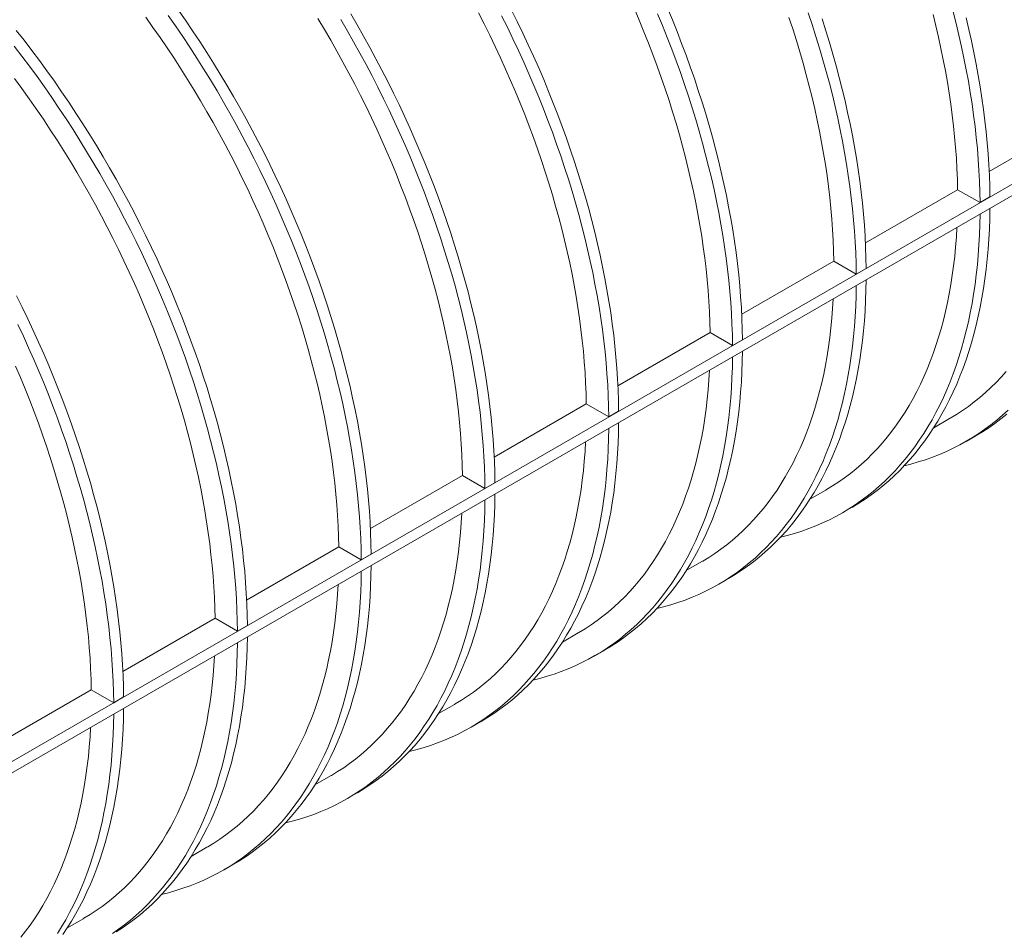
# Model space of a CAD drawing. Units: millimetres. Extents: x 0 to 420, y 0 to 297.
# Drawn here: x 139 to 158, y 62 to 79 of the extents above; entities that cross this region are included whole.
import ezdxf

# ---------------------------------------------------------------- set-up
doc = ezdxf.new("R2010")
doc.units = ezdxf.units.MM

msp = doc.modelspace()

# ---------------------------------------------------------------- linework, layer by layer
at = {"color": 7, "linetype": 'Continuous', "lineweight": 0}
for p, q in [((97.6193, 41.1706), (179.078, 88.1957)), ((97.6193, 40.9528), (179.078, 87.9779)), ((159.2282, 77.2309), (157.4733, 76.2178)), ((156.8711, 75.8702), (155.1163, 74.8572)), ((157.2986, 75.6233), (156.8711, 75.8702)), ((157.4872, 75.7322), (157.2986, 75.6233)), ((154.5141, 74.5096), (152.7592, 73.4965)), ((154.9416, 74.2627), (154.5141, 74.5096)), ((155.1302, 74.3715), (154.9416, 74.2627)), ((152.1571, 73.1489), (150.4022, 72.1358)), ((152.5846, 72.902), (152.1571, 73.1489)), ((152.7731, 73.0108), (152.5846, 72.902)), ((149.8001, 71.7882), (148.0452, 70.7751)), ((150.2276, 71.5413), (149.8001, 71.7882)), ((150.4161, 71.6502), (150.2276, 71.5413)), ((156.4157, 71.3353), (156.716, 71.5087)), ((157.0323, 71.0754), (157.2208, 71.1843)), ((147.4431, 70.4275), (145.6882, 69.4144)), ((147.8705, 70.1806), (147.4431, 70.4275)), ((148.0591, 70.2895), (147.8705, 70.1806)), ((154.0587, 69.9746), (154.359, 70.148)), ((154.6753, 69.7147), (154.8638, 69.8236)), ((145.086, 69.0668), (143.3311, 68.0538)), ((145.5135, 68.8199), (145.086, 69.0668)), ((145.7021, 68.9288), (145.5135, 68.8199)), ((151.7017, 68.614), (152.0019, 68.7873)), ((152.3182, 68.3541), (152.5068, 68.4629)), ((142.729, 67.7062), (140.9741, 66.6931)), ((143.1565, 67.4593), (142.729, 67.7062)), ((143.3451, 67.5681), (143.1565, 67.4593)), ((149.3447, 67.2533), (149.6449, 67.4266)), ((149.9612, 66.9934), (150.1498, 67.1022)), ((140.372, 66.3455), (138.6171, 65.3324)), ((140.7995, 66.0986), (140.372, 66.3455)), ((140.988, 66.2074), (140.7995, 66.0986)), ((146.9877, 65.8926), (147.2879, 66.0659)), ((147.6042, 65.6327), (147.7928, 65.7416)), ((144.6306, 64.5319), (144.9309, 64.7053)), ((145.2472, 64.272), (145.4357, 64.3809)), ((142.2736, 63.1712), (142.5739, 63.3446)), ((142.8901, 62.9113), (143.0787, 63.0202)), ((139.9166, 61.8106), (140.2168, 61.9839))]:
    msp.add_line(p, q, dxfattribs=at)
at = {"color": 7, "linetype": 'Continuous', "lineweight": 0, "flags": 128}
for points in [[(151.3464, 79.327), (151.439, 79.1041), (151.5286, 78.8808), (151.6154, 78.6572), (151.6993, 78.4334), (151.7802, 78.2094), (151.8581, 77.9854), (151.933, 77.7615), (152.0049, 77.5376), (152.0737, 77.314), (152.1394, 77.0906), (152.2019, 76.8676), (152.2614, 76.6451), (152.3176, 76.4231), (152.3707, 76.2017), (152.4205, 75.981), (152.4671, 75.7611), (152.5105, 75.5421), (152.5506, 75.324), (152.5875, 75.107), (152.621, 74.891), (152.6513, 74.6763), (152.6782, 74.4628), (152.7018, 74.2507), (152.722, 74.04), (152.739, 73.8308), (152.7525, 73.6232), (152.7628, 73.4173), (152.7696, 73.2132), (152.7731, 73.0108)], [(145.086, 69.0668), (145.0815, 69.2646), (145.0737, 69.4642), (145.0625, 69.6655), (145.048, 69.8683), (145.0302, 70.0728), (145.0091, 70.2787), (144.9847, 70.486), (144.957, 70.6946), (144.926, 70.9044), (144.8918, 71.1154), (144.8543, 71.3274), (144.8135, 71.5405), (144.7695, 71.7544), (144.7223, 71.9691), (144.6719, 72.1846), (144.6184, 72.4007), (144.5617, 72.6174), (144.5019, 72.8345), (144.4389, 73.0521), (144.3729, 73.2699), (144.3039, 73.488), (144.2318, 73.7062), (144.1567, 73.9245), (144.0786, 74.1428), (143.9976, 74.3609), (143.9137, 74.5789), (143.8269, 74.7966), (143.7372, 75.0139), (143.6448, 75.2307), (143.5496, 75.447), (143.4516, 75.6627), (143.351, 75.8777), (143.2477, 76.0919), (143.1418, 76.3052), (143.0333, 76.5176), (142.9222, 76.729), (142.8087, 76.9392), (142.6927, 77.1482), (142.5743, 77.356), (142.4536, 77.5624), (142.3306, 77.7673), (142.2053, 77.9708), (142.0778, 78.1726), (141.9481, 78.3727), (141.8163, 78.5711), (141.6824, 78.7677), (141.5466, 78.9624), (141.4088, 79.155)], [(141.8372, 79.188), (141.9763, 78.988), (142.1135, 78.7861), (142.2485, 78.5823), (142.3814, 78.3768), (142.5121, 78.1696), (142.6406, 77.9608), (142.7668, 77.7504), (142.8907, 77.5386), (143.0122, 77.3255), (143.1312, 77.111), (143.2478, 76.8953), (143.3619, 76.6785), (143.4735, 76.4607), (143.5824, 76.2418), (143.6887, 76.0221), (143.7923, 75.8016), (143.8932, 75.5804), (143.9914, 75.3585), (144.0868, 75.1361), (144.1793, 74.9132), (144.269, 74.6899), (144.3558, 74.4663), (144.4397, 74.2425), (144.5206, 74.0185), (144.5985, 73.7946), (144.6734, 73.5706), (144.7453, 73.3467), (144.8141, 73.1231), (144.8797, 72.8997), (144.9423, 72.6767), (145.0017, 72.4542), (145.058, 72.2322), (145.111, 72.0108), (145.1609, 71.7901), (145.2075, 71.5702), (145.2509, 71.3512), (145.291, 71.1331), (145.3278, 70.9161), (145.3614, 70.7001), (145.3916, 70.4854), (145.4185, 70.2719), (145.4421, 70.0598), (145.4624, 69.8491), (145.4793, 69.6399), (145.4929, 69.4324), (145.5031, 69.2264), (145.51, 69.0223), (145.5135, 68.8199)], [(142.0258, 79.2969), (142.1649, 79.0969), (142.302, 78.8949), (142.4371, 78.6912), (142.57, 78.4857), (142.7007, 78.2785), (142.8292, 78.0696), (142.9554, 77.8593), (143.0792, 77.6475), (143.2007, 77.4343), (143.3198, 77.2199), (143.4364, 77.0042), (143.5505, 76.7874), (143.662, 76.5695), (143.771, 76.3507), (143.8773, 76.131), (143.9809, 75.9105), (144.0818, 75.6892), (144.18, 75.4674), (144.2753, 75.2449), (144.3679, 75.022), (144.4576, 74.7987), (144.5444, 74.5752), (144.6282, 74.3513), (144.7092, 74.1274), (144.7871, 73.9034), (144.862, 73.6794), (144.9338, 73.4556), (145.0026, 73.232), (145.0683, 73.0086), (145.1309, 72.7856), (145.1903, 72.5631), (145.2465, 72.3411), (145.2996, 72.1197), (145.3495, 71.899), (145.3961, 71.6791), (145.4394, 71.46), (145.4796, 71.242), (145.5164, 71.0249), (145.5499, 70.809), (145.5802, 70.5942), (145.6071, 70.3808), (145.6307, 70.1686), (145.651, 69.958), (145.6679, 69.7488), (145.6815, 69.5412), (145.6917, 69.3353), (145.6986, 69.1311), (145.7021, 68.9288)], [(145.3124, 79.22), (145.4362, 79.0082), (145.5577, 78.795), (145.6768, 78.5805), (145.7934, 78.3649), (145.9075, 78.1481), (146.019, 77.9302), (146.128, 77.7114), (146.2343, 77.4917), (146.3379, 77.2711), (146.4388, 77.0499), (146.537, 76.828), (146.6324, 76.6056), (146.7249, 76.3827), (146.8146, 76.1594), (146.9014, 75.9358), (146.9853, 75.712), (147.0662, 75.4881), (147.1441, 75.2641), (147.219, 75.0401), (147.2909, 74.8163), (147.3596, 74.5926), (147.4253, 74.3693), (147.4879, 74.1463), (147.5473, 73.9237), (147.6036, 73.7017), (147.6566, 73.4803), (147.7065, 73.2597), (147.7531, 73.0398), (147.7965, 72.8207), (147.8366, 72.6026), (147.8734, 72.3856), (147.907, 72.1697), (147.9372, 71.9549), (147.9641, 71.7414), (147.9877, 71.5293), (148.008, 71.3186), (148.0249, 71.1095), (148.0385, 70.9019), (148.0487, 70.696), (148.0556, 70.4918), (148.0591, 70.2895)], [(149.8001, 71.7882), (149.7956, 71.986), (149.7877, 72.1855), (149.7766, 72.3868), (149.7621, 72.5897), (149.7443, 72.7941), (149.7232, 73.0001), (149.6988, 73.2074), (149.6711, 73.416), (149.6401, 73.6258), (149.6058, 73.8368), (149.5683, 74.0488), (149.5275, 74.2618), (149.4836, 74.4757), (149.4364, 74.6905), (149.386, 74.9059), (149.3324, 75.122), (149.2757, 75.3387), (149.2159, 75.5559), (149.153, 75.7734), (149.087, 75.9913), (149.0179, 76.2094), (148.9458, 76.4276), (148.8707, 76.6459), (148.7926, 76.8642), (148.7116, 77.0823), (148.6277, 77.3002), (148.5409, 77.5179), (148.4513, 77.7352), (148.3588, 77.9521), (148.2636, 78.1684), (148.1657, 78.3841), (148.065, 78.5991), (147.9617, 78.8133), (147.8558, 79.0266), (147.7473, 79.239)], [(148.1875, 79.182), (148.2964, 78.9632), (148.4027, 78.7435), (148.5064, 78.523), (148.6073, 78.3017), (148.7055, 78.0799), (148.8008, 77.8574), (148.8934, 77.6345), (148.9831, 77.4112), (149.0699, 77.1877), (149.1537, 76.9638), (149.2346, 76.7399), (149.3126, 76.5159), (149.3875, 76.2919), (149.4593, 76.0681), (149.5281, 75.8445), (149.5938, 75.6211), (149.6564, 75.3981), (149.7158, 75.1756), (149.772, 74.9536), (149.8251, 74.7322), (149.8749, 74.5115), (149.9216, 74.2916), (149.9649, 74.0726), (150.005, 73.8545), (150.0419, 73.6374), (150.0754, 73.4215), (150.1057, 73.2067), (150.1326, 72.9933), (150.1562, 72.7811), (150.1765, 72.5705), (150.1934, 72.3613), (150.207, 72.1537), (150.2172, 71.9478), (150.2241, 71.7436), (150.2276, 71.5413)], [(148.3761, 79.2909), (148.485, 79.072), (148.5913, 78.8523), (148.6949, 78.6318), (148.7959, 78.4106), (148.894, 78.1887), (148.9894, 77.9663), (149.0819, 77.7434), (149.1716, 77.5201), (149.2584, 77.2965), (149.3423, 77.0727), (149.4232, 76.8488), (149.5011, 76.6248), (149.576, 76.4008), (149.6479, 76.177), (149.7167, 75.9533), (149.7824, 75.7299), (149.8449, 75.507), (149.9043, 75.2844), (149.9606, 75.0624), (150.0136, 74.841), (150.0635, 74.6203), (150.1101, 74.4004), (150.1535, 74.1814), (150.1936, 73.9633), (150.2304, 73.7463), (150.264, 73.5303), (150.2942, 73.3156), (150.3212, 73.1021), (150.3448, 72.89), (150.365, 72.6793), (150.3819, 72.4701), (150.3955, 72.2626), (150.4057, 72.0567), (150.4126, 71.8525), (150.4161, 71.6502)], [(152.1571, 73.1489), (152.1526, 73.3467), (152.1448, 73.5462), (152.1336, 73.7475), (152.1191, 73.9504), (152.1013, 74.1548), (152.0802, 74.3607), (152.0558, 74.568), (152.0281, 74.7766), (151.9971, 74.9865), (151.9628, 75.1974), (151.9253, 75.4095), (151.8846, 75.6225), (151.8406, 75.8364), (151.7934, 76.0512), (151.743, 76.2666), (151.6895, 76.4827), (151.6328, 76.6994), (151.5729, 76.9166), (151.51, 77.1341), (151.444, 77.352), (151.3749, 77.5701), (151.3028, 77.7883), (151.2277, 78.0066), (151.1497, 78.2248), (151.0687, 78.443), (150.9847, 78.6609), (150.8979, 78.8786), (150.8083, 79.0959), (150.7159, 79.3127)], [(151.1579, 79.2181), (151.2504, 78.9952), (151.3401, 78.7719), (151.4269, 78.5483), (151.5107, 78.3245), (151.5917, 78.1006), (151.6696, 77.8766), (151.7445, 77.6526), (151.8163, 77.4288), (151.8851, 77.2051), (151.9508, 76.9818), (152.0134, 76.7588), (152.0728, 76.5362), (152.129, 76.3142), (152.1821, 76.0928), (152.232, 75.8722), (152.2786, 75.6523), (152.322, 75.4332), (152.3621, 75.2151), (152.3989, 74.9981), (152.4324, 74.7822), (152.4627, 74.5674), (152.4896, 74.3539), (152.5132, 74.1418), (152.5335, 73.9311), (152.5504, 73.722), (152.564, 73.5144), (152.5742, 73.3085), (152.5811, 73.1043), (152.5846, 72.902)], [(154.5141, 74.5096), (154.5096, 74.7073), (154.5018, 74.9069), (154.4906, 75.1082), (154.4761, 75.3111), (154.4583, 75.5155), (154.4372, 75.7214), (154.4128, 75.9287), (154.3851, 76.1373), (154.3541, 76.3471), (154.3199, 76.5581), (154.2823, 76.7702), (154.2416, 76.9832), (154.1976, 77.1971), (154.1504, 77.4118), (154.1, 77.6273), (154.0465, 77.8434), (153.9898, 78.0601), (153.93, 78.2772), (153.867, 78.4948), (153.801, 78.7126), (153.7319, 78.9307), (153.6598, 79.149)], [(154.0266, 79.2373), (154.1015, 79.0133), (154.1734, 78.7895), (154.2422, 78.5658), (154.3078, 78.3425), (154.3704, 78.1195), (154.4298, 77.8969), (154.4861, 77.6749), (154.5391, 77.4535), (154.589, 77.2328), (154.6356, 77.0129), (154.679, 76.7939), (154.7191, 76.5758), (154.7559, 76.3588), (154.7895, 76.1428), (154.8197, 75.9281), (154.8466, 75.7146), (154.8702, 75.5025), (154.8905, 75.2918), (154.9074, 75.0827), (154.921, 74.8751), (154.9312, 74.6692), (154.9381, 74.465), (154.9416, 74.2627)], [(156.8711, 75.8702), (156.8666, 76.068), (156.8588, 76.2676), (156.8476, 76.4689), (156.8332, 76.6717), (156.8154, 76.8762), (156.7942, 77.0821), (156.7698, 77.2894), (156.7421, 77.498), (156.7111, 77.7078), (156.6769, 77.9188), (156.6394, 78.1308), (156.5986, 78.3439), (156.5546, 78.5578), (156.5074, 78.7725), (156.4571, 78.988), (156.4035, 79.2041)], [(156.7868, 79.2576), (156.8431, 79.0356), (156.8962, 78.8142), (156.946, 78.5935), (156.9926, 78.3736), (157.036, 78.1546), (157.0761, 77.9365), (157.1129, 77.7195), (157.1465, 77.5035), (157.1767, 77.2888), (157.2037, 77.0753), (157.2273, 76.8632), (157.2475, 76.6525), (157.2645, 76.4433), (157.278, 76.2358), (157.2883, 76.0298), (157.2951, 75.8257), (157.2986, 75.6233)], [(157.0317, 79.1445), (157.0847, 78.9231), (157.1346, 78.7024), (157.1812, 78.4825), (157.2246, 78.2634), (157.2647, 78.0454), (157.3015, 77.8283), (157.3351, 77.6124), (157.3653, 77.3976), (157.3922, 77.1842), (157.4158, 76.972), (157.4361, 76.7614), (157.453, 76.5522), (157.4666, 76.3446), (157.4768, 76.1387), (157.4837, 75.9345), (157.4872, 75.7322)], [(147.4431, 70.4275), (147.4385, 70.6253), (147.4307, 70.8249), (147.4196, 71.0261), (147.4051, 71.229), (147.3873, 71.4335), (147.3662, 71.6394), (147.3417, 71.8467), (147.314, 72.0553), (147.283, 72.2651), (147.2488, 72.4761), (147.2113, 72.6881), (147.1705, 72.9011), (147.1265, 73.1151), (147.0794, 73.3298), (147.029, 73.5453), (146.9754, 73.7614), (146.9187, 73.978), (146.8589, 74.1952), (146.796, 74.4127), (146.7299, 74.6306), (146.6609, 74.8487), (146.5888, 75.0669), (146.5137, 75.2852), (146.4356, 75.5035), (146.3546, 75.7216), (146.2707, 75.9396), (146.1839, 76.1572), (146.0943, 76.3745), (146.0018, 76.5914), (145.9066, 76.8077), (145.8087, 77.0234), (145.708, 77.2384), (145.6047, 77.4526), (145.4988, 77.6659), (145.3903, 77.8783), (145.2792, 78.0896), (145.1657, 78.2999), (145.0497, 78.5089), (144.9314, 78.7167), (144.8106, 78.9231), (144.6876, 79.128)], [(145.1238, 79.1111), (145.2477, 78.8993), (145.3692, 78.6861), (145.4882, 78.4717), (145.6048, 78.256), (145.7189, 78.0392), (145.8305, 77.8213), (145.9394, 77.6025), (146.0457, 77.3828), (146.1494, 77.1623), (146.2503, 76.9411), (146.3484, 76.7192), (146.4438, 76.4968), (146.5364, 76.2739), (146.626, 76.0506), (146.7128, 75.827), (146.7967, 75.6032), (146.8776, 75.3792), (146.9555, 75.1552), (147.0304, 74.9313), (147.1023, 74.7074), (147.1711, 74.4838), (147.2368, 74.2604), (147.2993, 74.0374), (147.3588, 73.8149), (147.415, 73.5929), (147.4681, 73.3715), (147.5179, 73.1508), (147.5645, 72.9309), (147.6079, 72.7119), (147.648, 72.4938), (147.6849, 72.2767), (147.7184, 72.0608), (147.7486, 71.8461), (147.7756, 71.6326), (147.7992, 71.4205), (147.8194, 71.2098), (147.8364, 71.0006), (147.8499, 70.793), (147.8602, 70.5871), (147.867, 70.383), (147.8705, 70.1806)], [(154.2901, 79.1222), (154.3619, 78.8983), (154.4307, 78.6747), (154.4964, 78.4513), (154.559, 78.2283), (154.6184, 78.0058), (154.6746, 77.7838), (154.7277, 77.5624), (154.7775, 77.3417), (154.8242, 77.1218), (154.8675, 76.9028), (154.9077, 76.6847), (154.9445, 76.4676), (154.978, 76.2517), (155.0083, 76.0369), (155.0352, 75.8235), (155.0588, 75.6114), (155.0791, 75.4007), (155.096, 75.1915), (155.1096, 74.9839), (155.1198, 74.778), (155.1267, 74.5739), (155.1302, 74.3715)], [(138.9443, 78.9048), (139.0928, 78.7155), (139.2396, 78.5239), (139.3845, 78.3301), (139.5276, 78.1342), (139.6687, 77.9362), (139.8079, 77.7362), (139.945, 77.5343), (140.08, 77.3305), (140.2129, 77.125), (140.3437, 76.9178), (140.4721, 76.709), (140.5983, 76.4986), (140.7222, 76.2868), (140.8437, 76.0736), (140.9628, 75.8592), (141.0794, 75.6435), (141.1935, 75.4267), (141.305, 75.2088), (141.4139, 74.99), (141.5202, 74.7703), (141.6239, 74.5498), (141.7248, 74.3285), (141.8229, 74.1067), (141.9183, 73.8842), (142.0109, 73.6613), (142.1006, 73.4381), (142.1874, 73.2145), (142.2712, 72.9907), (142.3521, 72.7667), (142.4301, 72.5427), (142.505, 72.3188), (142.5768, 72.0949), (142.6456, 71.8713), (142.7113, 71.6479), (142.7739, 71.4249), (142.8333, 71.2024), (142.8895, 70.9804), (142.9426, 70.759), (142.9924, 70.5383), (143.0391, 70.3184), (143.0824, 70.0994), (143.1225, 69.8813), (143.1594, 69.6642), (143.1929, 69.4483), (143.2232, 69.2335), (143.2501, 69.0201), (143.2737, 68.808), (143.294, 68.5973), (143.3109, 68.3881), (143.3245, 68.1805), (143.3347, 67.9746), (143.3415, 67.7705), (143.3451, 67.5681)], [(138.9043, 78.6067), (139.051, 78.4151), (139.196, 78.2213), (139.339, 78.0253), (139.4802, 77.8273), (139.6193, 77.6273), (139.7564, 77.4254), (139.8915, 77.2217), (140.0244, 77.0161), (140.1551, 76.8089), (140.2836, 76.6001), (140.4098, 76.3898), (140.5336, 76.178), (140.6551, 75.9648), (140.7742, 75.7503), (140.8908, 75.5346), (141.0049, 75.3178), (141.1164, 75.1), (141.2254, 74.8812), (141.3317, 74.6614), (141.4353, 74.4409), (141.5362, 74.2197), (141.6344, 73.9978), (141.7298, 73.7754), (141.8223, 73.5525), (141.912, 73.3292), (141.9988, 73.1056), (142.0827, 72.8818), (142.1636, 72.6579), (142.2415, 72.4339), (142.3164, 72.2099), (142.3883, 71.9861), (142.457, 71.7624), (142.5227, 71.5391), (142.5853, 71.3161), (142.6447, 71.0935), (142.701, 70.8715), (142.754, 70.6501), (142.8039, 70.4294), (142.8505, 70.2095), (142.8939, 69.9905), (142.934, 69.7724), (142.9708, 69.5554), (143.0044, 69.3394), (143.0346, 69.1247), (143.0615, 68.9112), (143.0851, 68.6991), (143.1054, 68.4884), (143.1223, 68.2793), (143.1359, 68.0717), (143.1461, 67.8658), (143.153, 67.6616), (143.1565, 67.4593)], [(142.729, 67.7062), (142.7245, 67.9039), (142.7167, 68.1035), (142.7055, 68.3048), (142.691, 68.5077), (142.6732, 68.7121), (142.6521, 68.918), (142.6277, 69.1253), (142.6, 69.3339), (142.569, 69.5437), (142.5347, 69.7547), (142.4972, 69.9668), (142.4565, 70.1798), (142.4125, 70.3937), (142.3653, 70.6084), (142.3149, 70.8239), (142.2614, 71.04), (142.2047, 71.2567), (142.1448, 71.4738), (142.0819, 71.6914), (142.0159, 71.9092), (141.9468, 72.1273), (141.8747, 72.3456), (141.7996, 72.5639), (141.7216, 72.7821), (141.6406, 73.0003), (141.5566, 73.2182), (141.4699, 73.4359), (141.3802, 73.6532), (141.2878, 73.87), (141.1926, 74.0863), (141.0946, 74.302), (140.994, 74.517), (140.8907, 74.7312), (140.7847, 74.9446), (140.6762, 75.1569), (140.5652, 75.3683), (140.4517, 75.5785), (140.3357, 75.7876), (140.2173, 75.9953), (140.0966, 76.2017), (139.9736, 76.4066), (139.8483, 76.6101), (139.7207, 76.8119), (139.5911, 77.0121), (139.4593, 77.2105), (139.3254, 77.407), (139.1896, 77.6017), (139.0517, 77.7943), (138.912, 77.985)], [(157.2986, 75.4055), (157.2951, 75.2073), (157.2883, 75.0112), (157.2781, 74.8172), (157.2645, 74.6254), (157.2476, 74.4359), (157.2273, 74.2487), (157.2038, 74.064), (157.1769, 73.8817), (157.1467, 73.702), (157.1132, 73.5249), (157.0764, 73.3504), (157.0363, 73.1788), (156.993, 73.0099), (156.9464, 72.8439), (156.8967, 72.6809), (156.8437, 72.5208), (156.7875, 72.3638), (156.7281, 72.2099), (156.6657, 72.0592), (156.6001, 71.9118), (156.5314, 71.7676), (156.4596, 71.6268), (156.3848, 71.4893), (156.3069, 71.3553), (156.2261, 71.2248), (156.1424, 71.0979), (156.0557, 70.9745), (155.9661, 70.8548), (155.8737, 70.7388), (155.7784, 70.6264), (155.6804, 70.5179), (155.5796, 70.4132), (155.4761, 70.3123), (155.3699, 70.2153), (155.2611, 70.1222), (155.1497, 70.0331), (155.0357, 69.948), (154.9193, 69.8669), (154.8003, 69.7899), (154.679, 69.7169), (154.5553, 69.648), (154.4292, 69.5833), (154.3009, 69.5228), (154.1703, 69.4664), (154.0375, 69.4142), (153.9027, 69.3663), (153.7657, 69.3226), (153.6267, 69.2831), (153.4976, 69.2508)], [(157.4872, 75.5143), (157.4837, 75.3161), (157.4768, 75.12), (157.4666, 74.9261), (157.4531, 74.7343), (157.4362, 74.5448), (157.4159, 74.3576), (157.3923, 74.1728), (157.3654, 73.9906), (157.3352, 73.8108), (157.3017, 73.6337), (157.265, 73.4593), (157.2249, 73.2876), (157.1816, 73.1188), (157.135, 72.9528), (157.0852, 72.7897), (157.0322, 72.6297), (156.976, 72.4727), (156.9167, 72.3188), (156.8542, 72.1681), (156.7886, 72.0206), (156.7199, 71.8765), (156.6481, 71.7356), (156.5733, 71.5982), (156.4955, 71.4642), (156.4147, 71.3337), (156.3309, 71.2067), (156.2442, 71.0834), (156.1547, 70.9637), (156.0622, 70.8476), (155.967, 70.7353), (155.8689, 70.6268), (155.7681, 70.522), (155.6646, 70.4211), (155.5585, 70.3242), (155.4496, 70.2311), (155.3382, 70.142), (155.2243, 70.0568), (155.1078, 69.9757), (154.9889, 69.8987), (154.8675, 69.8257), (154.8638, 69.8236)], [(154.359, 70.148), (154.3741, 70.1567), (154.4918, 70.2281), (154.6071, 70.3035), (154.72, 70.3828), (154.8304, 70.4662), (154.9383, 70.5534), (155.0436, 70.6446), (155.1463, 70.7396), (155.2464, 70.8385), (155.3438, 70.9411), (155.4384, 71.0475), (155.5303, 71.1576), (155.6195, 71.2714), (155.7057, 71.3888), (155.7892, 71.5097), (155.8697, 71.6342), (155.9473, 71.7622), (156.0219, 71.8936), (156.0936, 72.0284), (156.1623, 72.1665), (156.2279, 72.3079), (156.2904, 72.4525), (156.3499, 72.6003), (156.4063, 72.7512), (156.4595, 72.9052), (156.5096, 73.0621), (156.5565, 73.222), (156.6002, 73.3847), (156.6407, 73.5503), (156.678, 73.7185), (156.7121, 73.8895), (156.7429, 74.0631), (156.7704, 74.2392), (156.7947, 74.4178), (156.8157, 74.5988), (156.8334, 74.7821), (156.8478, 74.9678), (156.8586, 75.1509)], [(155.1302, 74.1536), (155.1267, 73.9555), (155.1198, 73.7594), (155.1096, 73.5654), (155.096, 73.3736), (155.0791, 73.1841), (155.0589, 72.9969), (155.0353, 72.8122), (155.0084, 72.6299), (154.9782, 72.4502), (154.9447, 72.273), (154.9079, 72.0986), (154.8679, 71.9269), (154.8245, 71.7581), (154.778, 71.5921), (154.7282, 71.429), (154.6752, 71.269), (154.619, 71.112), (154.5597, 70.9581), (154.4972, 70.8074), (154.4316, 70.66), (154.3629, 70.5158), (154.2911, 70.3749), (154.2163, 70.2375), (154.1385, 70.1035), (154.0577, 69.973), (153.9739, 69.8461), (153.8872, 69.7227), (153.7976, 69.603), (153.7052, 69.4869), (153.61, 69.3746), (153.5119, 69.2661), (153.4111, 69.1613), (153.3076, 69.0605), (153.2014, 68.9635), (153.0926, 68.8704), (152.9812, 68.7813), (152.8673, 68.6962), (152.7508, 68.6151), (152.6319, 68.538), (152.5105, 68.4651), (152.5068, 68.4629)], [(154.9416, 74.0448), (154.9381, 73.8466), (154.9312, 73.6505), (154.921, 73.4565), (154.9075, 73.2647), (154.8906, 73.0752), (154.8703, 72.8881), (154.8468, 72.7033), (154.8199, 72.521), (154.7897, 72.3413), (154.7562, 72.1642), (154.7194, 71.9898), (154.6793, 71.8181), (154.636, 71.6492), (154.5894, 71.4832), (154.5396, 71.3202), (154.4866, 71.1601), (154.4305, 71.0031), (154.3711, 70.8493), (154.3086, 70.6986), (154.243, 70.5511), (154.1743, 70.4069), (154.1026, 70.2661), (154.0277, 70.1286), (153.9499, 69.9947), (153.8691, 69.8642), (153.7854, 69.7372), (153.6987, 69.6138), (153.6091, 69.4941), (153.5167, 69.3781), (153.4214, 69.2658), (153.3234, 69.1572), (153.2226, 69.0525), (153.1191, 68.9516), (153.0129, 68.8546), (152.9041, 68.7615), (152.7927, 68.6724), (152.6787, 68.5873), (152.5622, 68.5062), (152.4433, 68.4292), (152.322, 68.3562), (152.1982, 68.2874), (152.0722, 68.2226), (151.9438, 68.1621), (151.8133, 68.1057), (151.6805, 68.0536), (151.5456, 68.0056), (151.4087, 67.9619), (151.2697, 67.9225), (151.1405, 67.8901)], [(138.948, 73.8482), (139.0569, 73.6293), (139.1632, 73.4096), (139.2668, 73.1891), (139.3678, 72.9679), (139.4659, 72.746), (139.5613, 72.5236), (139.6538, 72.3007), (139.7435, 72.0774), (139.8303, 71.8538), (139.9142, 71.63), (139.9951, 71.406), (140.073, 71.182), (140.1479, 70.9581), (140.2198, 70.7342), (140.2886, 70.5106), (140.3543, 70.2872), (140.4168, 70.0642), (140.4762, 69.8417), (140.5325, 69.6197), (140.5856, 69.3983), (140.6354, 69.1776), (140.682, 68.9577), (140.7254, 68.7387), (140.7655, 68.5206), (140.8024, 68.3036), (140.8359, 68.0876), (140.8661, 67.8729), (140.8931, 67.6594), (140.9167, 67.4473), (140.9369, 67.2366), (140.9539, 67.0274), (140.9674, 66.8198), (140.9777, 66.6139), (140.9845, 66.4098), (140.988, 66.2074)], [(152.0019, 68.7873), (152.0171, 68.7961), (152.1348, 68.8674), (152.2501, 68.9428), (152.363, 69.0221), (152.4734, 69.1055), (152.5813, 69.1927), (152.6866, 69.2839), (152.7893, 69.3789), (152.8894, 69.4778), (152.9868, 69.5804), (153.0814, 69.6868), (153.1733, 69.7969), (153.2624, 69.9107), (153.3487, 70.0281), (153.4321, 70.149), (153.5127, 70.2735), (153.5903, 70.4015), (153.6649, 70.5329), (153.7366, 70.6677), (153.8052, 70.8058), (153.8709, 70.9472), (153.9334, 71.0919), (153.9929, 71.2396), (154.0493, 71.3905), (154.1025, 71.5445), (154.1526, 71.7014), (154.1995, 71.8613), (154.2432, 72.024), (154.2837, 72.1896), (154.321, 72.3579), (154.355, 72.5288), (154.3858, 72.7024), (154.4134, 72.8785), (154.4376, 73.0571), (154.4586, 73.2381), (154.4763, 73.4215), (154.4907, 73.6071), (154.5016, 73.7903)], [(138.9747, 73.3008), (139.0783, 73.0802), (139.1792, 72.859), (139.2774, 72.6371), (139.3727, 72.4147), (139.4653, 72.1918), (139.555, 71.9685), (139.6418, 71.7449), (139.7256, 71.5211), (139.8065, 71.2972), (139.8845, 71.0732), (139.9594, 70.8492), (140.0312, 70.6254), (140.1, 70.4017), (140.1657, 70.1784), (140.2283, 69.9554), (140.2877, 69.7328), (140.3439, 69.5108), (140.397, 69.2894), (140.4468, 69.0688), (140.4935, 68.8489), (140.5368, 68.6298), (140.577, 68.4117), (140.6138, 68.1947), (140.6473, 67.9788), (140.6776, 67.764), (140.7045, 67.5505), (140.7281, 67.3384), (140.7484, 67.1277), (140.7653, 66.9186), (140.7789, 66.711), (140.7891, 66.5051), (140.796, 66.3009), (140.7995, 66.0986)], [(152.7731, 72.7929), (152.7696, 72.5948), (152.7628, 72.3987), (152.7526, 72.2047), (152.739, 72.0129), (152.7221, 71.8234), (152.7019, 71.6362), (152.6783, 71.4515), (152.6514, 71.2692), (152.6212, 71.0895), (152.5877, 70.9124), (152.5509, 70.7379), (152.5108, 70.5663), (152.4675, 70.3974), (152.421, 70.2314), (152.3712, 70.0684), (152.3182, 69.9083), (152.262, 69.7513), (152.2027, 69.5974), (152.1402, 69.4467), (152.0746, 69.2993), (152.0059, 69.1551), (151.9341, 69.0143), (151.8593, 68.8768), (151.7815, 68.7428), (151.7007, 68.6123), (151.6169, 68.4854), (151.5302, 68.362), (151.4406, 68.2423), (151.3482, 68.1263), (151.2529, 68.0139), (151.1549, 67.9054), (151.0541, 67.8007), (150.9506, 67.6998), (150.8444, 67.6028), (150.7356, 67.5097), (150.6242, 67.4206), (150.5102, 67.3355), (150.3938, 67.2544), (150.2748, 67.1773), (150.1535, 67.1044), (150.1498, 67.1022)], [(152.5846, 72.6841), (152.5811, 72.4859), (152.5742, 72.2898), (152.564, 72.0958), (152.5504, 71.9041), (152.5335, 71.7145), (152.5133, 71.5274), (152.4897, 71.3426), (152.4628, 71.1603), (152.4326, 70.9806), (152.3991, 70.8035), (152.3623, 70.6291), (152.3223, 70.4574), (152.279, 70.2885), (152.2324, 70.1225), (152.1826, 69.9595), (152.1296, 69.7994), (152.0734, 69.6425), (152.0141, 69.4886), (151.9516, 69.3379), (151.886, 69.1904), (151.8173, 69.0462), (151.7455, 68.9054), (151.6707, 68.768), (151.5929, 68.634), (151.5121, 68.5035), (151.4283, 68.3765), (151.3416, 68.2532), (151.2521, 68.1334), (151.1596, 68.0174), (151.0644, 67.9051), (150.9663, 67.7965), (150.8655, 67.6918), (150.762, 67.5909), (150.6559, 67.4939), (150.547, 67.4009), (150.4356, 67.3118), (150.3217, 67.2266), (150.2052, 67.1455), (150.0863, 67.0685), (149.9649, 66.9955), (149.8412, 66.9267), (149.7152, 66.862), (149.5868, 66.8014), (149.4563, 66.745), (149.3235, 66.6929), (149.1886, 66.6449), (149.0516, 66.6012), (148.9126, 66.5618), (148.7835, 66.5294)], [(140.372, 66.3455), (140.3675, 66.5433), (140.3596, 66.7428), (140.3485, 66.9441), (140.334, 67.147), (140.3162, 67.3514), (140.2951, 67.5573), (140.2707, 67.7646), (140.243, 67.9732), (140.212, 68.1831), (140.1777, 68.394), (140.1402, 68.6061), (140.0995, 68.8191), (140.0555, 69.033), (140.0083, 69.2477), (139.9579, 69.4632), (139.9044, 69.6793), (139.8477, 69.896), (139.7878, 70.1132), (139.7249, 70.3307), (139.6589, 70.5486), (139.5898, 70.7667), (139.5177, 70.9849), (139.4426, 71.2032), (139.3645, 71.4214), (139.2835, 71.6396), (139.1996, 71.8575), (139.1128, 72.0752), (139.0232, 72.2925), (138.9307, 72.5093)], [(149.6449, 67.4266), (149.66, 67.4354), (149.7777, 67.5067), (149.8931, 67.5821), (150.006, 67.6615), (150.1164, 67.7448), (150.2242, 67.8321), (150.3296, 67.9232), (150.4323, 68.0182), (150.5323, 68.1171), (150.6297, 68.2197), (150.7244, 68.3261), (150.8163, 68.4362), (150.9054, 68.55), (150.9917, 68.6674), (151.0751, 68.7884), (151.1556, 68.9129), (151.2332, 69.0408), (151.3079, 69.1722), (151.3796, 69.307), (151.4482, 69.4452), (151.5138, 69.5866), (151.5764, 69.7312), (151.6359, 69.879), (151.6922, 70.0299), (151.7455, 70.1838), (151.7955, 70.3407), (151.8424, 70.5006), (151.8862, 70.6634), (151.9267, 70.8289), (151.964, 70.9972), (151.998, 71.1681), (152.0288, 71.3417), (152.0564, 71.5178), (152.0806, 71.6964), (152.1016, 71.8774), (152.1193, 72.0608), (152.1337, 72.2464), (152.1446, 72.4296)], [(156.716, 71.5087), (156.7311, 71.5174), (156.8488, 71.5888), (156.9641, 71.6641), (157.077, 71.7435), (157.1874, 71.8268), (157.2953, 71.9141), (157.4006, 72.0053), (157.5033, 72.1003), (157.6034, 72.1991), (157.7008, 72.3018), (157.7955, 72.4082)], [(157.8331, 71.673), (157.7269, 71.576), (157.6181, 71.4829), (157.5067, 71.3938), (157.3927, 71.3087), (157.2763, 71.2276), (157.1573, 71.1505), (157.036, 71.0776), (156.9123, 71.0087), (156.7862, 70.944), (156.6579, 70.8835), (156.5273, 70.8271), (156.3946, 70.7749), (156.2597, 70.727), (156.1227, 70.6833), (155.9837, 70.6438), (155.8546, 70.6114)], [(157.8067, 71.5918), (157.6953, 71.5026), (157.5813, 71.4175), (157.4648, 71.3364), (157.3459, 71.2594), (157.2246, 71.1864), (157.2208, 71.1843)], [(150.2276, 71.3234), (150.2241, 71.1252), (150.2172, 70.9291), (150.207, 70.7352), (150.1934, 70.5434), (150.1765, 70.3539), (150.1563, 70.1667), (150.1327, 69.9819), (150.1058, 69.7997), (150.0756, 69.6199), (150.0421, 69.4428), (150.0053, 69.2684), (149.9653, 69.0967), (149.9219, 68.9279), (149.8754, 68.7619), (149.8256, 68.5988), (149.7726, 68.4388), (149.7164, 68.2818), (149.6571, 68.1279), (149.5946, 67.9772), (149.529, 67.8297), (149.4603, 67.6856), (149.3885, 67.5447), (149.3137, 67.4073), (149.2359, 67.2733), (149.1551, 67.1428), (149.0713, 67.0158), (148.9846, 66.8925), (148.895, 66.7728), (148.8026, 66.6567), (148.7073, 66.5444), (148.6093, 66.4359), (148.5085, 66.3311), (148.405, 66.2303), (148.2988, 66.1333), (148.19, 66.0402), (148.0786, 65.9511), (147.9647, 65.866), (147.8482, 65.7849), (147.7293, 65.7078), (147.6079, 65.6349), (147.4842, 65.566), (147.3581, 65.5013), (147.2298, 65.4407), (147.0992, 65.3844), (146.9665, 65.3322), (146.8316, 65.2843), (146.6946, 65.2406), (146.5556, 65.2011), (146.4265, 65.1687)], [(150.4161, 71.4323), (150.4126, 71.2341), (150.4058, 71.038), (150.3955, 70.844), (150.382, 70.6522), (150.3651, 70.4627), (150.3448, 70.2756), (150.3213, 70.0908), (150.2944, 69.9085), (150.2642, 69.7288), (150.2307, 69.5517), (150.1939, 69.3773), (150.1538, 69.2056), (150.1105, 69.0367), (150.0639, 68.8707), (150.0142, 68.7077), (149.9612, 68.5476), (149.905, 68.3906), (149.8456, 68.2368), (149.7831, 68.0861), (149.7175, 67.9386), (149.6488, 67.7944), (149.5771, 67.6536), (149.5023, 67.5161), (149.4244, 67.3821), (149.3436, 67.2516), (149.2599, 67.1247), (149.1732, 67.0013), (149.0836, 66.8816), (148.9912, 66.7656), (148.8959, 66.6533), (148.7979, 66.5447), (148.6971, 66.44), (148.5936, 66.3391), (148.4874, 66.2421), (148.3786, 66.149), (148.2672, 66.0599), (148.1532, 65.9748), (148.0368, 65.8937), (147.9178, 65.8167), (147.7965, 65.7437), (147.7928, 65.7416)], [(147.2879, 66.0659), (147.303, 66.0747), (147.4207, 66.146), (147.536, 66.2214), (147.6489, 66.3008), (147.7593, 66.3841), (147.8672, 66.4714), (147.9725, 66.5625), (148.0753, 66.6576), (148.1753, 66.7564), (148.2727, 66.8591), (148.3674, 66.9655), (148.4593, 67.0756), (148.5484, 67.1893), (148.6347, 67.3067), (148.7181, 67.4277), (148.7986, 67.5522), (148.8762, 67.6802), (148.9509, 67.8116), (149.0225, 67.9464), (149.0912, 68.0845), (149.1568, 68.2259), (149.2194, 68.3705), (149.2788, 68.5183), (149.3352, 68.6692), (149.3884, 68.8231), (149.4385, 68.9801), (149.4854, 69.1399), (149.5291, 69.3027), (149.5696, 69.4682), (149.6069, 69.6365), (149.641, 69.8075), (149.6718, 69.981), (149.6993, 70.1572), (149.7236, 70.3358), (149.7446, 70.5168), (149.7623, 70.7001), (149.7767, 70.8857), (149.7876, 71.0689)], [(147.8705, 69.9627), (147.867, 69.7646), (147.8602, 69.5685), (147.85, 69.3745), (147.8364, 69.1827), (147.8195, 68.9932), (147.7993, 68.806), (147.7757, 68.6213), (147.7488, 68.439), (147.7186, 68.2593), (147.6851, 68.0821), (147.6483, 67.9077), (147.6082, 67.736), (147.5649, 67.5672), (147.5184, 67.4012), (147.4686, 67.2381), (147.4156, 67.0781), (147.3594, 66.9211), (147.3001, 66.7672), (147.2376, 66.6165), (147.172, 66.4691), (147.1033, 66.3249), (147.0315, 66.184), (146.9567, 66.0466), (146.8789, 65.9126), (146.798, 65.7821), (146.7143, 65.6552), (146.6276, 65.5318), (146.538, 65.4121), (146.4456, 65.296), (146.3503, 65.1837), (146.2523, 65.0752), (146.1515, 64.9705), (146.048, 64.8696), (145.9418, 64.7726), (145.833, 64.6795), (145.7216, 64.5904), (145.6076, 64.5053), (145.4912, 64.4242), (145.3722, 64.3471), (145.2509, 64.2742), (145.1272, 64.2053), (145.0011, 64.1406), (144.8728, 64.0801), (144.7422, 64.0237), (144.6095, 63.9715), (144.4746, 63.9236), (144.3376, 63.8799), (144.1986, 63.8404), (144.0695, 63.808)], [(148.0591, 70.0716), (148.0556, 69.8734), (148.0487, 69.6773), (148.0385, 69.4833), (148.025, 69.2916), (148.0081, 69.102), (147.9878, 68.9149), (147.9642, 68.7301), (147.9374, 68.5478), (147.9072, 68.3681), (147.8736, 68.191), (147.8369, 68.0166), (147.7968, 67.8449), (147.7535, 67.676), (147.7069, 67.51), (147.6571, 67.347), (147.6041, 67.1869), (147.548, 67.0299), (147.4886, 66.8761), (147.4261, 66.7254), (147.3605, 66.5779), (147.2918, 66.4337), (147.2201, 66.2929), (147.1452, 66.1555), (147.0674, 66.0215), (146.9866, 65.891), (146.9028, 65.764), (146.8162, 65.6407), (146.7266, 65.5209), (146.6341, 65.4049), (146.5389, 65.2926), (146.4408, 65.184), (146.3401, 65.0793), (146.2365, 64.9784), (146.1304, 64.8814), (146.0216, 64.7884), (145.9101, 64.6992), (145.7962, 64.6141), (145.6797, 64.533), (145.5608, 64.456), (145.4394, 64.383), (145.4357, 64.3809)], [(144.9309, 64.7053), (144.946, 64.714), (145.0637, 64.7854), (145.179, 64.8607), (145.2919, 64.9401), (145.4023, 65.0234), (145.5102, 65.1107), (145.6155, 65.2019), (145.7182, 65.2969), (145.8183, 65.3957), (145.9157, 65.4984), (146.0103, 65.6048), (146.1022, 65.7149), (146.1914, 65.8286), (146.2776, 65.946), (146.3611, 66.067), (146.4416, 66.1915), (146.5192, 66.3195), (146.5939, 66.4509), (146.6655, 66.5857), (146.7342, 66.7238), (146.7998, 66.8652), (146.8624, 67.0098), (146.9218, 67.1576), (146.9782, 67.3085), (147.0314, 67.4624), (147.0815, 67.6194), (147.1284, 67.7793), (147.1721, 67.942), (147.2126, 68.1075), (147.2499, 68.2758), (147.284, 68.4468), (147.3148, 68.6204), (147.3423, 68.7965), (147.3666, 68.9751), (147.3876, 69.1561), (147.4053, 69.3394), (147.4197, 69.525), (147.4305, 69.7082)], [(145.7021, 68.7109), (145.6986, 68.5127), (145.6917, 68.3166), (145.6815, 68.1227), (145.6679, 67.9309), (145.651, 67.7414), (145.6308, 67.5542), (145.6072, 67.3694), (145.5803, 67.1872), (145.5501, 67.0074), (145.5166, 66.8303), (145.4798, 66.6559), (145.4398, 66.4842), (145.3965, 66.3154), (145.3499, 66.1494), (145.3001, 65.9863), (145.2471, 65.8263), (145.1909, 65.6693), (145.1316, 65.5154), (145.0691, 65.3647), (145.0035, 65.2172), (144.9348, 65.0731), (144.863, 64.9322), (144.7882, 64.7948), (144.7104, 64.6608), (144.6296, 64.5303), (144.5458, 64.4033), (144.4591, 64.28), (144.3696, 64.1602), (144.2771, 64.0442), (144.1819, 63.9319), (144.0838, 63.8234), (143.983, 63.7186), (143.8795, 63.6177), (143.7733, 63.5208), (143.6645, 63.4277), (143.5531, 63.3386), (143.4392, 63.2534), (143.3227, 63.1723), (143.2038, 63.0953), (143.0824, 63.0223), (143.0787, 63.0202)], [(145.5135, 68.602), (145.51, 68.4039), (145.5032, 68.2078), (145.4929, 68.0138), (145.4794, 67.822), (145.4625, 67.6325), (145.4422, 67.4453), (145.4187, 67.2606), (145.3918, 67.0783), (145.3616, 66.8986), (145.3281, 66.7215), (145.2913, 66.547), (145.2512, 66.3754), (145.2079, 66.2065), (145.1613, 66.0405), (145.1115, 65.8775), (145.0586, 65.7174), (145.0024, 65.5604), (144.943, 65.4065), (144.8805, 65.2558), (144.8149, 65.1084), (144.7462, 64.9642), (144.6745, 64.8234), (144.5997, 64.6859), (144.5218, 64.5519), (144.441, 64.4214), (144.3573, 64.2945), (144.2706, 64.1711), (144.181, 64.0514), (144.0886, 63.9354), (143.9933, 63.823), (143.8953, 63.7145), (143.7945, 63.6098), (143.691, 63.5089), (143.5848, 63.4119), (143.476, 63.3188), (143.3646, 63.2297), (143.2506, 63.1446), (143.1341, 63.0635), (143.0152, 62.9865), (142.8939, 62.9135), (142.7701, 62.8446), (142.6441, 62.7799), (142.5158, 62.7194), (142.3852, 62.663), (142.2524, 62.6108), (142.1175, 62.5629), (141.9806, 62.5192), (141.8416, 62.4797), (141.7124, 62.4473)], [(142.5739, 63.3446), (142.589, 63.3533), (142.7067, 63.4247), (142.822, 63.5001), (142.9349, 63.5794), (143.0453, 63.6628), (143.1532, 63.75), (143.2585, 63.8412), (143.3612, 63.9362), (143.4613, 64.0351), (143.5587, 64.1377), (143.6533, 64.2441), (143.7452, 64.3542), (143.8343, 64.468), (143.9206, 64.5854), (144.004, 64.7063), (144.0846, 64.8308), (144.1622, 64.9588), (144.2368, 65.0902), (144.3085, 65.225), (144.3772, 65.3631), (144.4428, 65.5045), (144.5053, 65.6491), (144.5648, 65.7969), (144.6212, 65.9478), (144.6744, 66.1018), (144.7245, 66.2587), (144.7714, 66.4186), (144.8151, 66.5813), (144.8556, 66.7469), (144.8929, 66.9151), (144.9269, 67.0861), (144.9577, 67.2597), (144.9853, 67.4358), (145.0096, 67.6144), (145.0305, 67.7954), (145.0482, 67.9787), (145.0626, 68.1644), (145.0735, 68.3475)], [(143.3451, 67.3502), (143.3416, 67.1521), (143.3347, 66.956), (143.3245, 66.762), (143.3109, 66.5702), (143.294, 66.3807), (143.2738, 66.1935), (143.2502, 66.0088), (143.2233, 65.8265), (143.1931, 65.6468), (143.1596, 65.4696), (143.1228, 65.2952), (143.0828, 65.1235), (143.0394, 64.9547), (142.9929, 64.7887), (142.9431, 64.6256), (142.8901, 64.4656), (142.8339, 64.3086), (142.7746, 64.1547), (142.7121, 64.004), (142.6465, 63.8566), (142.5778, 63.7124), (142.506, 63.5715), (142.4312, 63.4341), (142.3534, 63.3001), (142.2726, 63.1696), (142.1888, 63.0427), (142.1021, 62.9193), (142.0125, 62.7996), (141.9201, 62.6835), (141.8248, 62.5712), (141.7268, 62.4627), (141.626, 62.3579), (141.5225, 62.2571), (141.4163, 62.1601), (141.3075, 62.067), (141.1961, 61.9779), (141.0821, 61.8928), (140.9657, 61.8117), (140.8468, 61.7346)], [(143.1565, 67.2414), (143.153, 67.0432), (143.1461, 66.8471), (143.1359, 66.6531), (143.1224, 66.4613), (143.1055, 66.2718), (143.0852, 66.0847), (143.0616, 65.8999), (143.0347, 65.7176), (143.0045, 65.5379), (142.971, 65.3608), (142.9343, 65.1864), (142.8942, 65.0147), (142.8509, 64.8458), (142.8043, 64.6798), (142.7545, 64.5168), (142.7015, 64.3567), (142.6453, 64.1997), (142.586, 64.0459), (142.5235, 63.8952), (142.4579, 63.7477), (142.3892, 63.6035), (142.3174, 63.4627), (142.2426, 63.3252), (142.1648, 63.1912), (142.084, 63.0608), (142.0002, 62.9338), (141.9136, 62.8104), (141.824, 62.6907), (141.7315, 62.5747), (141.6363, 62.4624), (141.5382, 62.3538), (141.4374, 62.2491), (141.3339, 62.1482), (141.2278, 62.0512), (141.1189, 61.9581), (141.0075, 61.869), (140.8936, 61.7839), (140.7771, 61.7028)], [(140.2168, 61.9839), (140.2319, 61.9927), (140.3497, 62.064), (140.465, 62.1394), (140.5779, 62.2187), (140.6883, 62.3021), (140.7962, 62.3893), (140.9015, 62.4805), (141.0042, 62.5755), (141.1043, 62.6744), (141.2016, 62.777), (141.2963, 62.8834), (141.3882, 62.9935), (141.4773, 63.1073), (141.5636, 63.2247), (141.647, 63.3456), (141.7276, 63.4701), (141.8052, 63.5981), (141.8798, 63.7295), (141.9515, 63.8643), (142.0201, 64.0024), (142.0858, 64.1438), (142.1483, 64.2885), (142.2078, 64.4362), (142.2641, 64.5871), (142.3174, 64.7411), (142.3674, 64.898), (142.4144, 65.0579), (142.4581, 65.2206), (142.4986, 65.3862), (142.5359, 65.5545), (142.5699, 65.7254), (142.6007, 65.899), (142.6283, 66.0751), (142.6525, 66.2537), (142.6735, 66.4347), (142.6912, 66.6181), (142.7056, 66.8037), (142.7165, 66.9869)], [(140.7995, 65.8807), (140.796, 65.6825), (140.7891, 65.4864), (140.7789, 65.2924), (140.7653, 65.1007), (140.7484, 64.9111), (140.7282, 64.724), (140.7046, 64.5392), (140.6777, 64.3569), (140.6475, 64.1772), (140.614, 64.0001), (140.5772, 63.8257), (140.5372, 63.654), (140.4938, 63.4851), (140.4473, 63.3191), (140.3975, 63.1561), (140.3445, 62.996), (140.2883, 62.8391), (140.229, 62.6852), (140.1665, 62.5345), (140.1009, 62.387), (140.0322, 62.2428), (139.9604, 62.102), (139.8856, 61.9646), (139.8078, 61.8306), (139.727, 61.7001)], [(140.988, 65.9895), (140.9845, 65.7914), (140.9777, 65.5953), (140.9675, 65.4013), (140.9539, 65.2095), (140.937, 65.02), (140.9168, 64.8328), (140.8932, 64.6481), (140.8663, 64.4658), (140.8361, 64.2861), (140.8026, 64.109), (140.7658, 63.9345), (140.7257, 63.7629), (140.6824, 63.594), (140.6358, 63.428), (140.5861, 63.265), (140.5331, 63.1049), (140.4769, 62.9479), (140.4175, 62.794), (140.3551, 62.6433), (140.2895, 62.4959), (140.2208, 62.3517), (140.149, 62.2109), (140.0742, 62.0734), (139.9964, 61.9394), (139.9155, 61.8089), (139.8318, 61.682)], [(139.0312, 61.6328), (139.1203, 61.7466), (139.2066, 61.864), (139.29, 61.985), (139.3705, 62.1095), (139.4481, 62.2374), (139.5228, 62.3688), (139.5945, 62.5036), (139.6631, 62.6418), (139.7287, 62.7832), (139.7913, 62.9278), (139.8508, 63.0756), (139.9071, 63.2265), (139.9603, 63.3804), (140.0104, 63.5373), (140.0573, 63.6972), (140.101, 63.86), (140.1416, 64.0255), (140.1788, 64.1938), (140.2129, 64.3647), (140.2437, 64.5383), (140.2712, 64.7144), (140.2955, 64.893), (140.3165, 65.074), (140.3342, 65.2574), (140.3486, 65.443), (140.3595, 65.6262)]]:
    msp.add_lwpolyline(points, dxfattribs=at)

doc.saveas('drawing.dxf')
